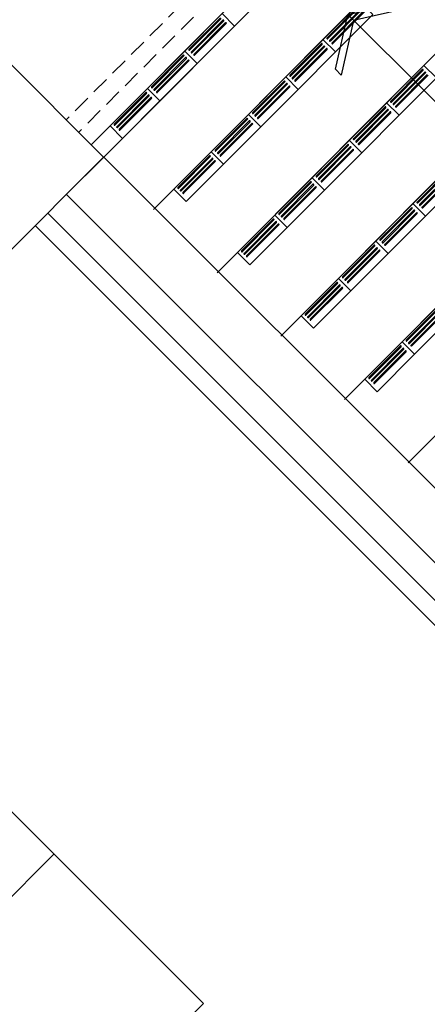
# Model space of a CAD drawing. Units: inches. Extents: x 518343 to 2243824, y -11696 to 771684.
# Drawn here: x 1420511 to 1421668, y 202785 to 205582 of the extents above; entities that cross this region are included whole.
import ezdxf

# ---------------------------------------------------------------- set-up
doc = ezdxf.new("R2010")
doc.units = ezdxf.units.IN
doc.header["$LTSCALE"] = 400
doc.header["$MEASUREMENT"] = 0
doc.linetypes.add('HIDDEN2', pattern=[0.1875, 0.125, -0.0625])
doc.layers.add('1-8', color=8, linetype='Continuous')

msp = doc.modelspace()

# ---------------------------------------------------------------- linework, layer by layer
at = {"layer": '1-8'}
for p, q in [((1421756.2, 206201.8), (1420909, 205351.4)), ((1421650, 206095.3), (1420802.9, 205244.8)), ((1421543.9, 205988.7), (1420696.8, 205138.2)), ((1421032.6, 202787.7), (1418062.8, 205757.5)), ((1425450.7, 200490.9), (1420749.8, 205191.8)), ((1420643.7, 205085.8), (1425450.7, 200278.8)), ((1420608.4, 203211.9), (1418062.8, 200666.4)), ((1421032.6, 202787.7), (1418487, 200242.1))]:
    msp.add_line(p, q, dxfattribs=at)
at = {"layer": '1-8', "color": 250}
for p, q in [((1421650.2, 206166.3), (1420714.3, 205226.7)), ((1421830.8, 205986.3), (1420891, 205042.8)), ((1422011.5, 205806.4), (1421071.7, 204862.8)), ((1422192.2, 205626.4), (1421252.4, 204682.9)), ((1422372.8, 205446.4), (1421433, 204502.9)), ((1422553.5, 205266.5), (1421613.7, 204323))]:
    msp.add_line(p, q, dxfattribs=at)
at = {"layer": '1-8', "color": 58}
for p, q in [((1421473.4, 205620.4), (1421383.8, 205530.4)), ((1421475.5, 205618.3), (1421385.9, 205528.3)), ((1421480.5, 205613.3), (1421390.9, 205523.3)), ((1421482.6, 205611.2), (1421393, 205521.2)), ((1421081, 205587.8), (1420991.4, 205497.8)), ((1421083.1, 205585.7), (1420993.5, 205495.7)), ((1421487.6, 205606.3), (1421397.9, 205516.3)), ((1421489.7, 205604.2), (1421400.1, 205514.2)), ((1421088.1, 205580.7), (1420998.5, 205490.8)), ((1421090.2, 205578.6), (1421000.6, 205488.6)), ((1421095.2, 205573.7), (1421005.6, 205483.7)), ((1421097.3, 205571.6), (1421007.7, 205481.6)), ((1421277.9, 205424.1), (1421367.5, 205514.1)), ((1421280, 205422), (1421369.7, 205512)), ((1421285, 205417.1), (1421374.6, 205507.1)), ((1421287.1, 205415), (1421376.8, 205504.9)), ((1421292.1, 205410), (1421381.7, 205500)), ((1420885.5, 205391.5), (1420975.2, 205481.5)), ((1420887.7, 205389.4), (1420977.3, 205479.4)), ((1420892.6, 205384.5), (1420982.2, 205474.5)), ((1420894.7, 205382.4), (1420984.4, 205472.3)), ((1421294.2, 205407.9), (1421383.8, 205497.9)), ((1420899.7, 205377.4), (1420989.3, 205467.4)), ((1420901.8, 205375.3), (1420991.5, 205465.3)), ((1421654.1, 205440.4), (1421564.4, 205350.4)), ((1421656.2, 205438.3), (1421566.6, 205348.3)), ((1421661.2, 205433.4), (1421571.5, 205343.4)), ((1421663.3, 205431.3), (1421573.7, 205341.3)), ((1421668.2, 205426.3), (1421578.6, 205336.3)), ((1421670.4, 205424.2), (1421580.7, 205334.2)), ((1421261.7, 205407.8), (1421172.1, 205317.9)), ((1421263.8, 205405.7), (1421174.2, 205315.7)), ((1421268.8, 205400.8), (1421179.1, 205310.8)), ((1421270.9, 205398.7), (1421181.3, 205308.7)), ((1421275.9, 205393.7), (1421186.2, 205303.7)), ((1421278, 205391.6), (1421188.4, 205301.6)), ((1420779.4, 205285), (1420869, 205375)), ((1420781.5, 205282.9), (1420871.2, 205372.8)), ((1420786.5, 205277.9), (1420876.1, 205367.9)), ((1420788.6, 205275.8), (1420878.2, 205365.8)), ((1420793.6, 205270.9), (1420883.2, 205360.8)), ((1420795.7, 205268.8), (1420885.3, 205358.7)), ((1421458.6, 205244.2), (1421548.2, 205334.2)), ((1421460.7, 205242.1), (1421550.3, 205332)), ((1421465.7, 205237.1), (1421555.3, 205327.1)), ((1421467.8, 205235), (1421557.4, 205325)), ((1421472.8, 205230.1), (1421562.4, 205320)), ((1421474.9, 205227.9), (1421564.5, 205317.9)), ((1421066.2, 205211.6), (1421155.8, 205301.6)), ((1421068.3, 205209.5), (1421158, 205299.4)), ((1421073.3, 205204.5), (1421162.9, 205294.5)), ((1421075.4, 205202.4), (1421165, 205292.4)), ((1421080.4, 205197.5), (1421170, 205287.4)), ((1421082.5, 205195.3), (1421172.1, 205285.3)), ((1421442.4, 205227.9), (1421352.7, 205137.9)), ((1421444.5, 205225.8), (1421354.9, 205135.8)), ((1421449.4, 205220.8), (1421359.8, 205130.8)), ((1421050, 205195.3), (1420960.3, 205105.3)), ((1421052.1, 205193.2), (1420962.5, 205103.2)), ((1421451.6, 205218.7), (1421361.9, 205128.7)), ((1421456.5, 205213.8), (1421366.9, 205123.8)), ((1421458.7, 205211.6), (1421369, 205121.7)), ((1421057.1, 205188.2), (1420967.4, 205098.2)), ((1421059.2, 205186.1), (1420969.6, 205096.1)), ((1421064.1, 205181.2), (1420974.5, 205091.2)), ((1421066.3, 205179.1), (1420976.6, 205089.1)), ((1421639.3, 205064.2), (1421728.9, 205154.2)), ((1421641.4, 205062.1), (1421731, 205152.1)), ((1421646.3, 205057.2), (1421736, 205147.1)), ((1421648.5, 205055), (1421738.1, 205145)), ((1421653.4, 205050.1), (1421743, 205140.1)), ((1421655.5, 205048), (1421745.2, 205138)), ((1421246.9, 205031.6), (1421336.5, 205121.6)), ((1421249, 205029.5), (1421338.6, 205119.5)), ((1421254, 205024.6), (1421343.6, 205114.5)), ((1421256.1, 205022.4), (1421345.7, 205112.4)), ((1421261, 205017.5), (1421350.7, 205107.5)), ((1421263.2, 205015.4), (1421352.8, 205105.4)), ((1421623, 205047.9), (1421533.4, 204957.9)), ((1421625.1, 205045.8), (1421535.5, 204955.8)), ((1421630.1, 205040.9), (1421540.5, 204950.9)), ((1421632.2, 205038.7), (1421542.6, 204948.8)), ((1421637.2, 205033.8), (1421547.6, 204943.8)), ((1421639.3, 205031.7), (1421549.7, 204941.7)), ((1421230.6, 205015.3), (1421141, 204925.3)), ((1421232.8, 205013.2), (1421143.1, 204923.2)), ((1421237.7, 205008.3), (1421148.1, 204918.3)), ((1421239.9, 205006.2), (1421150.2, 204916.2)), ((1421244.8, 205001.2), (1421155.2, 204911.2)), ((1421246.9, 204999.1), (1421157.3, 204909.1)), ((1421427.5, 204851.7), (1421517.2, 204941.6)), ((1421429.7, 204849.5), (1421519.3, 204939.5)), ((1421434.6, 204844.6), (1421524.2, 204934.6)), ((1421436.7, 204842.5), (1421526.4, 204932.5)), ((1421441.7, 204837.6), (1421531.3, 204927.5)), ((1421443.8, 204835.4), (1421533.5, 204925.4)), ((1421411.3, 204835.4), (1421321.7, 204745.4)), ((1421413.4, 204833.3), (1421323.8, 204743.3)), ((1421418.4, 204828.3), (1421328.8, 204738.3)), ((1421420.5, 204826.2), (1421330.9, 204736.2)), ((1421425.5, 204821.3), (1421335.9, 204731.3)), ((1421427.6, 204819.1), (1421338, 204729.2)), ((1421608.2, 204671.7), (1421697.8, 204761.7)), ((1421610.3, 204669.6), (1421700, 204759.6)), ((1421615.3, 204664.7), (1421704.9, 204754.6)), ((1421617.4, 204662.5), (1421707, 204752.5)), ((1421622.4, 204657.6), (1421712, 204747.6)), ((1421624.5, 204655.5), (1421714.1, 204745.5)), ((1421592, 204655.4), (1421502.3, 204565.4)), ((1421594.1, 204653.3), (1421504.5, 204563.3)), ((1421599.1, 204648.4), (1421509.4, 204558.4)), ((1421601.2, 204646.2), (1421511.6, 204556.3)), ((1421606.1, 204641.3), (1421516.5, 204551.3)), ((1421608.3, 204639.2), (1421518.6, 204549.2))]:
    msp.add_line(p, q, dxfattribs=at)
at = {"layer": '1-8', "linetype": 'HIDDEN2'}
for points in [[(1424125.3, 204054.3), (1424125.3, 206881.9, 0.414214), (1424025.3, 206981.9), (1422363.7, 206981.9, 0.199311), (1422292.9, 206952.5), (1420643.3, 205297.8)], [(1424075.3, 204105.2), (1424075.3, 206881.9, 0.414214), (1424025.3, 206931.9), (1422363.7, 206931.9, 0.199311), (1422328.3, 206917.2), (1420678.6, 205262.5)]]:
    msp.add_lwpolyline(points, format="xyb", dxfattribs=at)
at = {"layer": '1-8', "color": 250, "linetype": 'ByBlock', "ltscale": 3}
msp.add_lwpolyline([(1421442.6, 205596.5), (1423931.5, 203117.3), (1424675.5, 203387), (1424675.5, 206940.2)], dxfattribs=at)
at = {"layer": '1-8', "color": 58}
for points in [[(1421085.6, 205599.5), (1421121, 205564.2), (1421226.9, 205670.5), (1421191.5, 205705.7), (1421085.6, 205599.5)], [(1421478, 205632.1), (1421513.4, 205596.8), (1421407.5, 205490.5), (1421372.1, 205525.8), (1421478, 205632.1)], [(1421085.6, 205599.5), (1421121, 205564.2), (1421015.2, 205457.9), (1420979.7, 205493.2), (1421085.6, 205599.5)], [(1421658.6, 205452.1), (1421694.1, 205416.8), (1421799.9, 205523.1), (1421764.5, 205558.4), (1421658.6, 205452.1)], [(1421266.3, 205419.5), (1421301.7, 205384.2), (1421407.5, 205490.5), (1421372.1, 205525.8), (1421266.3, 205419.5)], [(1420873.9, 205386.9), (1420909.3, 205351.6), (1421015.2, 205457.9), (1420979.7, 205493.2), (1420873.9, 205386.9)], [(1421658.6, 205452.1), (1421694.1, 205416.8), (1421588.2, 205310.5), (1421552.8, 205345.8), (1421658.6, 205452.1)], [(1421266.3, 205419.5), (1421301.7, 205384.2), (1421195.8, 205278), (1421160.4, 205313.2), (1421266.3, 205419.5)], [(1420767.7, 205280.4), (1420803.2, 205245.1), (1420909, 205351.4), (1420873.6, 205386.6), (1420767.7, 205280.4)], [(1421446.9, 205239.6), (1421482.4, 205204.3), (1421588.2, 205310.5), (1421552.8, 205345.8), (1421446.9, 205239.6)], [(1421054.5, 205207), (1421090, 205171.7), (1421195.8, 205278), (1421160.4, 205313.2), (1421054.5, 205207)], [(1421446.9, 205239.6), (1421482.4, 205204.3), (1421376.5, 205098), (1421341.1, 205133.3), (1421446.9, 205239.6)], [(1421054.5, 205207), (1421090, 205171.7), (1420984.1, 205065.4), (1420948.7, 205100.7), (1421054.5, 205207)], [(1421627.6, 205059.6), (1421663, 205024.3), (1421768.9, 205130.6), (1421733.5, 205165.9), (1421627.6, 205059.6)], [(1421235.2, 205027), (1421270.6, 204991.7), (1421376.5, 205098), (1421341.1, 205133.3), (1421235.2, 205027)], [(1421627.6, 205059.6), (1421663, 205024.3), (1421557.2, 204918), (1421521.7, 204953.3), (1421627.6, 205059.6)], [(1421235.2, 205027), (1421270.6, 204991.7), (1421164.8, 204885.4), (1421129.4, 204920.7), (1421235.2, 205027)], [(1421415.9, 204847), (1421451.3, 204811.8), (1421557.2, 204918), (1421521.7, 204953.3), (1421415.9, 204847)], [(1421415.9, 204847), (1421451.3, 204811.8), (1421345.4, 204705.5), (1421310, 204740.8), (1421415.9, 204847)], [(1421596.5, 204667.1), (1421632, 204631.8), (1421737.8, 204738.1), (1421702.4, 204773.4), (1421596.5, 204667.1)], [(1421596.5, 204667.1), (1421632, 204631.8), (1421526.1, 204525.5), (1421490.7, 204560.8), (1421596.5, 204667.1)]]:
    msp.add_lwpolyline(points, dxfattribs=at)
at = {"layer": '1-8', "color": 250, "ltscale": 3}
msp.add_lwpolyline([(1421407.4, 205441.5), (1421442.6, 205596.5), (1421597.7, 205631.1), (1421614.1, 205614.6), (1421459, 205580), (1421423.8, 205425)], close=True, dxfattribs=at)
at = {"layer": '1-8'}
msp.add_lwpolyline([(1420466.7, 205474.4), (1420749.5, 205191.6), (1420466.7, 204908.7), (1420183.8, 205191.6)], close=True, dxfattribs=at)
for points in [[(1425375.7, 199136.9), (1425375.7, 200247.7), (1420590.7, 205032.7)], [(1425325.7, 199136.9), (1425325.7, 200227), (1420555.3, 204997.4)]]:
    msp.add_lwpolyline(points, dxfattribs=at)
at = {"layer": '1-8', "color": 58}
for centre, start, end in [((1421089.2, 205579.7), 315.1127, 135.1127), ((1421096.3, 205572.6), 315.1127, 135.1127), ((1421384.8, 205529.3), 135.1127, 315.1127), ((1421368.6, 205513.1), 315.1127, 135.1127), ((1421375.7, 205506), 315.1127, 135.1127), ((1421382.8, 205498.9), 315.1127, 135.1127), ((1421391.9, 205522.3), 135.1127, 315.1127), ((1421399, 205515.2), 135.1127, 315.1127), ((1420976.2, 205480.5), 315.1127, 135.1127), ((1420983.3, 205473.4), 315.1127, 135.1127), ((1420992.5, 205496.8), 135.1127, 315.1127), ((1420999.5, 205489.7), 135.1127, 315.1127), ((1421006.6, 205482.6), 135.1127, 315.1127), ((1420990.4, 205466.3), 315.1127, 135.1127), ((1421279, 205423.1), 135.1127, 315.1127), ((1421286.1, 205416), 135.1127, 315.1127), ((1421655.1, 205439.4), 315.1127, 135.1127), ((1421662.2, 205432.3), 315.1127, 135.1127), ((1420886.6, 205390.5), 135.1127, 315.1127), ((1421262.8, 205406.8), 315.1127, 135.1127), ((1421269.8, 205399.7), 315.1127, 135.1127), ((1421276.9, 205392.7), 315.1127, 135.1127), ((1421293.2, 205409), 135.1127, 315.1127), ((1420870.1, 205373.9), 315.1127, 135.1127), ((1420877.2, 205366.8), 315.1127, 135.1127), ((1420884.3, 205359.8), 315.1127, 135.1127), ((1420893.7, 205383.4), 135.1127, 315.1127), ((1420900.8, 205376.4), 135.1127, 315.1127), ((1421549.3, 205333.1), 315.1127, 135.1127), ((1421565.5, 205349.4), 135.1127, 315.1127), ((1421572.6, 205342.3), 135.1127, 315.1127), ((1421579.7, 205335.3), 135.1127, 315.1127), ((1421173.1, 205316.8), 135.1127, 315.1127), ((1421180.2, 205309.7), 135.1127, 315.1127), ((1421187.3, 205302.7), 135.1127, 315.1127), ((1421556.4, 205326), 315.1127, 135.1127), ((1421563.4, 205319), 315.1127, 135.1127), ((1420780.5, 205283.9), 135.1127, 315.1127), ((1420787.6, 205276.9), 135.1127, 315.1127), ((1421156.9, 205300.5), 315.1127, 135.1127), ((1421164, 205293.4), 315.1127, 135.1127), ((1421171.1, 205286.4), 315.1127, 135.1127), ((1420794.6, 205269.8), 135.1127, 315.1127), ((1421443.4, 205226.8), 315.1127, 135.1127), ((1421450.5, 205219.8), 315.1127, 135.1127), ((1421459.6, 205243.1), 135.1127, 315.1127), ((1421466.7, 205236.1), 135.1127, 315.1127), ((1421473.8, 205229), 135.1127, 315.1127), ((1421051, 205194.2), 315.1127, 135.1127), ((1421067.3, 205210.5), 135.1127, 315.1127), ((1421074.4, 205203.5), 135.1127, 315.1127), ((1421081.4, 205196.4), 135.1127, 315.1127), ((1421457.6, 205212.7), 315.1127, 135.1127), ((1421058.1, 205187.2), 315.1127, 135.1127), ((1421065.2, 205180.1), 315.1127, 135.1127), ((1421353.8, 205136.8), 135.1127, 315.1127), ((1421337.6, 205120.5), 315.1127, 135.1127), ((1421344.6, 205113.5), 315.1127, 135.1127), ((1421351.7, 205106.4), 315.1127, 135.1127), ((1421360.9, 205129.8), 135.1127, 315.1127), ((1421368, 205122.7), 135.1127, 315.1127), ((1420961.4, 205104.2), 135.1127, 315.1127), ((1420968.5, 205097.2), 135.1127, 315.1127), ((1420975.6, 205090.1), 135.1127, 315.1127), ((1421640.3, 205063.2), 135.1127, 315.1127), ((1421647.4, 205056.1), 135.1127, 315.1127), ((1421247.9, 205030.6), 135.1127, 315.1127), ((1421255, 205023.5), 135.1127, 315.1127), ((1421624.1, 205046.9), 315.1127, 135.1127), ((1421631.2, 205039.8), 315.1127, 135.1127), ((1421638.3, 205032.7), 315.1127, 135.1127), ((1421654.5, 205049), 135.1127, 315.1127), ((1421231.7, 205014.3), 315.1127, 135.1127), ((1421238.8, 205007.2), 315.1127, 135.1127), ((1421245.9, 205000.2), 315.1127, 135.1127), ((1421262.1, 205016.5), 135.1127, 315.1127), ((1421518.2, 204940.6), 315.1127, 135.1127), ((1421534.5, 204956.9), 135.1127, 315.1127), ((1421541.5, 204949.8), 135.1127, 315.1127), ((1421548.6, 204942.8), 135.1127, 315.1127), ((1421142.1, 204924.3), 135.1127, 315.1127), ((1421149.2, 204917.2), 135.1127, 315.1127), ((1421525.3, 204933.5), 315.1127, 135.1127), ((1421532.4, 204926.5), 315.1127, 135.1127), ((1421156.2, 204910.2), 135.1127, 315.1127), ((1421412.4, 204834.3), 315.1127, 135.1127), ((1421419.5, 204827.3), 315.1127, 135.1127), ((1421428.6, 204850.6), 135.1127, 315.1127), ((1421435.7, 204843.6), 135.1127, 315.1127), ((1421442.8, 204836.5), 135.1127, 315.1127), ((1421426.5, 204820.2), 315.1127, 135.1127), ((1421322.7, 204744.3), 135.1127, 315.1127), ((1421329.8, 204737.3), 135.1127, 315.1127), ((1421336.9, 204730.2), 135.1127, 315.1127), ((1421609.3, 204670.7), 135.1127, 315.1127), ((1421616.4, 204663.6), 135.1127, 315.1127), ((1421593, 204654.4), 315.1127, 135.1127), ((1421600.1, 204647.3), 315.1127, 135.1127), ((1421607.2, 204640.2), 315.1127, 135.1127), ((1421623.4, 204656.5), 135.1127, 315.1127), ((1421503.4, 204564.4), 135.1127, 315.1127), ((1421510.5, 204557.3), 135.1127, 315.1127), ((1421517.6, 204550.3), 135.1127, 315.1127)]:
    msp.add_arc(centre, 1.5, start, end, dxfattribs=at)

doc.saveas('drawing.dxf')
